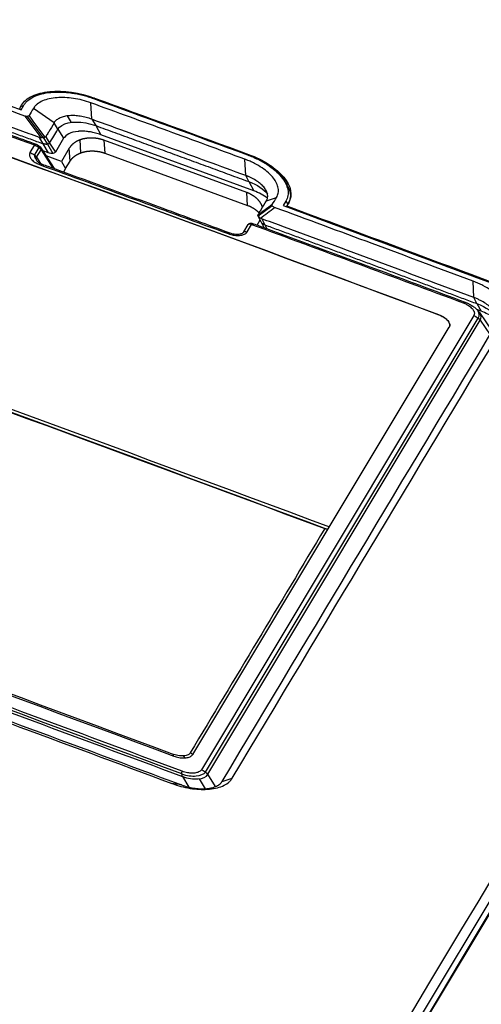
# Model space of a CAD drawing. Extents: x -138 to 229, y -284 to 266.
# Drawn here: x -29 to 10, y -126 to -43 of the extents above; entities that cross this region are included whole.
import ezdxf

# ---------------------------------------------------------------- set-up
doc = ezdxf.new("R2010")
doc.units = 0
doc.layers.add('TOP$9', color=7, linetype='CONTINUOUS')

msp = doc.modelspace()

# ---------------------------------------------------------------- linework, layer by layer
at = {"layer": 'TOP$9', "color": 30, "linetype": 'CONTINUOUS'}
for p, q in [((77.41, -5.546, 51.125), (-8.649, -148.978, -192.71)), ((-8.127, -149.197, -192.591), (77.815, -5.961, 50.91)), ((-22.866, -51.607, -81.659), (-22.945, -50.23, -79.996)), ((-28.798, -50.803, -85.101), (-28.576, -50.433, -84.473)), ((-26.038, -51.915, -84.422), (-27.77, -50.7, -84.202)), ((-26.955, -53.141, -86.642), (-28.262, -51.366, -85.404)), ((-25.713, -52.446, -84.842), (-26.038, -51.915, -84.422)), ((-24.944, -51.328, -82.868), (-24.611, -51.871, -83.297)), ((-22.866, -51.607, -81.659), (-22.54, -52.138, -82.078)), ((-25.713, -52.446, -84.842), (-25.229, -53.196, -85.418)), ((-22.54, -52.138, -82.078), (-22.107, -52.902, -82.707)), ((-26.938, -53.658, -87.277), (-27.264, -53.127, -86.857)), ((-26.939, -53.139, -86.628), (-26.594, -53.702, -87.073)), ((-26.735, -53.076, -86.396), (-26.41, -53.607, -86.816)), ((-26.41, -53.607, -86.816), (-25.926, -54.358, -87.392)), ((-25.229, -53.196, -85.418), (-25.926, -54.358, -87.392)), ((-9.279, -57.595, -78.953), (-22.107, -52.902, -82.707)), ((-26.51, -54.413, -87.899), (-26.98, -54.241, -88.036)), ((-26.51, -54.413, -87.899), (-26.938, -53.658, -87.277)), ((-26.593, -53.702, -87.073), (-26.13, -54.461, -87.674)), ((-9.966, -56.327, -77.883), (-10.035, -54.953, -76.218)), ((-9.712, -56.832, -78.324), (-9.966, -56.327, -77.883)), ((-9.712, -56.832, -78.324), (-9.279, -57.595, -78.953)), ((-6.89, -56.551, -75.856), (-6.689, -56.822, -76.044)), ((-8.224, -58.432, -79.208), (-7.386, -58.157, -78.236)), ((-6.602, -58.472, -78.042), (-6.824, -58.842, -78.67)), ((-6.602, -58.472, -78.042), (-6.434, -58.71, -78.213)), ((-8.926, -59.709, -81.331), (-7.753, -58.837, -79.361)), ((-6.513, -58.898, -78.507), (-6.542, -58.946, -78.589)), ((-8.665, -60.233, -81.79), (-8.932, -59.703, -81.328)), ((-8.63, -59.944, -81.403), (-8.376, -60.449, -81.844)), ((-8.376, -60.449, -81.844), (-8.191, -60.776, -82.113)), ((9.156, -66.55, -76.321), (9.104, -65.183, -74.651)), ((9.41, -67.055, -76.761), (9.156, -66.55, -76.321)), ((9.41, -67.055, -76.761), (9.768, -67.686, -77.282)), ((9.768, -67.686, -77.282), (9.414, -67.557, -77.385)), ((-15.349, -107.392, -145.751), (-16.153, -107.276, -146.21)), ((-11.944, -107.099, -142.831), (-11.101, -106.833, -141.867))]:
    msp.add_line(p, q, dxfattribs=at)
at = {"layer": 'TOP$9', "color": 174, "linetype": 'CONTINUOUS'}
for p, q in [((-26.601, -49.39, -81.688), (-26.644, -49.318, -81.63)), ((-28.914, -50.68, -85.036), (-28.757, -50.418, -84.59)), ((-28.853, -50.783, -85.118), (-28.914, -50.68, -85.036)), ((-28.662, -50.576, -84.716), (-28.757, -50.418, -84.59)), ((-9.672, -54.651, -75.568), (-9.734, -54.547, -75.485)), ((-6.372, -58.607, -78.038), (-6.53, -58.87, -78.485)), ((-6.468, -58.973, -78.567), (-6.53, -58.87, -78.485))]:
    msp.add_line(p, q, dxfattribs=at)
at = {"layer": 'TOP$9', "color": 232, "linetype": 'CONTINUOUS'}
for p, q in [((-23.786, -54.416, -85.859), (-23.858, -53.333, -84.56)), ((-9.884, -57.742, -79.59), (-21.856, -53.361, -83.094)), ((-21.856, -53.361, -83.094), (-21.784, -54.444, -84.393)), ((-24.755, -54.026, -86.098), (-25.423, -55.14, -87.992)), ((-24.683, -55.108, -87.397), (-24.755, -54.026, -86.098)), ((-21.784, -54.444, -84.393), (-9.812, -58.824, -80.889)), ((-25.423, -55.14, -87.992), (-26.708, -54.67, -88.368)), ((-25.423, -55.14, -87.992), (-25.065, -55.745, -88.481)), ((-25.065, -55.745, -88.481), (-24.683, -55.108, -87.397)), ((-25.065, -55.745, -88.481), (-25.233, -56.026, -88.958)), ((-9.812, -58.824, -80.889), (-9.884, -57.742, -79.59)), ((-9.021, -60.469, -82.352), (-8.763, -60.039, -81.621))]:
    msp.add_line(p, q, dxfattribs=at)
at = {"layer": 'TOP$9', "color": 27, "linetype": 'CONTINUOUS'}
for p, q in [((-27.679, -53.759, -87.958), (-28.054, -54.385, -89.021)), ((-27.303, -53.969, -87.938), (-27.648, -54.543, -88.914)), ((-27.492, -54.786, -89.101), (-27.117, -54.16, -88.038)), ((-27.133, -53.999, -87.849), (-26.032, -55.734, -89.192)), ((-27.117, -54.16, -88.038), (-26.143, -55.694, -89.225)), ((-27.492, -54.786, -89.101), (-27.179, -55.307, -89.518)), ((-10.126, -61.038, -83.893), (-9.751, -60.413, -82.83)), ((-9.845, -61.046, -83.692), (-9.47, -60.421, -82.629)), ((9.147, -68.061, -78.216), (-13.687, -106.117, -142.912)), ((-13.328, -106.318, -142.893), (9.506, -68.261, -78.197)), ((-13.139, -106.506, -142.987), (9.695, -68.449, -78.291)), ((6.208, -67.989, -80.33), (6.2, -67.975, -80.319)), ((9.619, -67.794, -77.528), (10.691, -69.373, -78.698)), ((9.695, -68.449, -78.291), (10.518, -69.662, -79.189)), ((-14.403, -104.837, -141.848), (7.077, -69.037, -80.988)), ((-15.266, -106.693, -144.816), (-14.727, -107.575, -145.514)), ((-13.879, -106.879, -144.008), (-13.373, -107.709, -144.666)), ((-12.515, -107.528, -143.797), (-13.139, -106.506, -142.987))]:
    msp.add_line(p, q, dxfattribs=at)
at = {"layer": 'TOP$9', "color": 7, "linetype": 'CONTINUOUS'}
msp.add_line((-15.054, -105.126, -142.698), (-15.188, -104.966, -142.598), dxfattribs=at)
at = {"layer": 'TOP$9', "color": 27, "linetype": 'CONTINUOUS', "extrusion": (0.424264, 0.707107, -0.565685)}
for centre, start, end in [((-4.184, -106.907), 71.04205, 131.56786), ((-23.221, -100.446), 360, 71.46149)]:
    msp.add_arc(centre, 0.5, start, end, dxfattribs=at)
at = {"layer": 'TOP$9', "color": 30, "linetype": 'CONTINUOUS', "extrusion": (0.424264, 0.707107, -0.565685)}
for start_param, end_param in [(1.012009, 1.023677), (1.037076, 1.048744)]:
    msp.add_ellipse((582.176, -1054.8, -881.868), major_axis=(-1714.986, 1028.992), ratio=0.565685, start_param=start_param, end_param=end_param, dxfattribs=at)
at = {"layer": 'TOP$9', "color": 27, "linetype": 'CONTINUOUS', "extrusion": (0.424264, 0.707107, -0.565685)}
for centre, major_axis, ratio, start_param, end_param in [((580.927, -1059.109, -888.192), (1716.03, -1029.618), 0.565685, 4.156389, 4.18755), ((-27.902, -54.636, -89.221), (-0.429, 0.257), 0.565685, 1.024829, 2.601173), ((-27.527, -54.01, -88.158), (0.002, -0.313, -0.39), 0.42829, 2.2471, 3.142217), ((-27.527, -54.01, -88.158), (-0.429, 0.257), 0.565685, 1.024829, 2.601173), ((-27.527, -54.01, -88.158), (-0.393, -0.011, -0.308), 0.726418, 3.141586, 3.806941), ((-27.034, -55.682, -89.878), (0.002, -0.313, -0.39), 0.427652, 2.24695, 3.143876), ((-9.698, -61.296, -83.893), (-0.429, 0.257), 0.565685, 6.272246, 7.31911), ((-9.323, -60.67, -82.83), (-0.429, 0.257), 0.565685, 0.000021, 1.035925), ((-9.323, -60.67, -82.83), (0.002, 0.312, 0.391), 0.420225, 5.385587, 6.286309), ((-11.29, -61.442, -85.27), (0.001, 0.312, 0.391), 0.420866, 5.385734, 6.295227), ((8.411, -67.246, -77.749), (0.005, 0.311, 0.392), 0.41235, 5.383095, 6.285574), ((9.29, -68.308, -78.418), (0.429, -0.257), 0.565685, 4.189034, 5.707859), ((558.727, -1096.11, -951.092), (-1716.031, 1029.619), 0.565685, 1.014796, 1.045957), ((-15.139, -106.503, -144.483), (-0.005, -0.31, -0.392), 0.412994, 0.708789, 2.240653), ((-13.544, -106.365, -143.114), (0.429, -0.257), 0.565685, 4.189034, 5.707859)]:
    msp.add_ellipse(centre, major_axis=major_axis, ratio=ratio, start_param=start_param, end_param=end_param, dxfattribs=at)
at = {"layer": 'TOP$9', "color": 7, "linetype": 'CONTINUOUS', "extrusion": (0.424264, 0.707107, -0.565685)}
for centre, major_axis, ratio, start_param, end_param in [((580.903, -1058.91, -887.96), (-1715.586, 1029.352), 0.565685, 1.014792, 1.045886), ((570.028, -1076.065, -917.56), (-1714.986, 1028.992), 0.565685, 1.014185, 1.046568), ((570.1, -1075.945, -917.356), (1714.729, -1028.837), 0.565685, 4.155677, 4.18822), ((570.511, -1076.23, -917.404), (-1715.586, 1029.352), 0.565685, 1.014043, 1.046636), ((558.435, -1095.387, -950.408), (1714.986, -1028.992), 0.565685, 4.156428, 4.187511), ((-14.564, -104.812, -141.938), (0.171, -0.103), 0.565685, 4.188161, 5.742766), ((-15.949, -104.932, -143.126), (-0.002, -0.124, -0.157), 0.413224, 1.007728, 2.241073)]:
    msp.add_ellipse(centre, major_axis=major_axis, ratio=ratio, start_param=start_param, end_param=end_param, dxfattribs=at)
at = {"layer": 'TOP$9', "color": 30, "linetype": 'CONTINUOUS'}
for points, degree in [([(-114.521, -110.109, -223.527), (-85.835, -62.298, -142.249), (-57.148, -14.487, -60.97), (-28.462, 33.323, 20.308)], 3), ([(76.709, -5.154, 51.09), (48.023, -52.964, -30.189), (19.336, -100.775, -111.467), (-9.35, -148.586, -192.745)], 3), ([(-8.273, -149.349, -192.892), (20.413, -101.539, -111.614), (49.099, -53.728, -30.335), (77.786, -5.917, 50.943)], 3), ([(-27.77, -50.7, -84.202), (-27.889, -50.899, -84.54), (-28.008, -51.097, -84.878), (-28.128, -51.296, -85.216)], 3), ([(-26.41, -53.607, -86.816), (-26.177, -53.22, -86.158), (-25.945, -52.833, -85.5), (-25.713, -52.446, -84.842)], 3), ([(-7.744, -58.753, -79.25), (-7.625, -58.555, -78.912), (-7.506, -58.356, -78.574), (-7.386, -58.157, -78.236)], 3), ([(-8.413, -60.693, -82.177), (-8.661, -60.238, -81.794)], 1), ([(-11.944, -107.099, -142.831), (-4.288, -94.338, -121.138), (3.368, -81.577, -99.445), (11.025, -68.817, -77.752)], 3)]:
    msp.add_open_spline(points, degree=degree, dxfattribs=at)
at = {"layer": 'TOP$9', "color": 30, "linetype": 'CONTINUOUS', "extrusion": (-0.424264, -0.707107, 0.565685)}
for points, knots in [([(-28.494, -51.332, -85.536), (-31.204, -50.349, -86.34), (-36.713, -48.358, -87.983), (-42.213, -46.385, -89.641), (-45.007, -45.386, -90.488)], [0, 0, 0, 0, 0.491437, 1, 1, 1, 1]), ([(-27.264, -53.127, -86.857), (-27.552, -53.022, -86.942), (-27.841, -52.918, -87.028), (-30.931, -51.797, -87.944), (-36.531, -49.773, -89.614), (-42.12, -47.767, -91.299), (-44.912, -46.769, -92.145)], [0, 0, 0, 0, 0.048937, 0.048937, 0.524454, 1, 1, 1, 1]), ([(-28.576, -50.433, -84.473), (-28.528, -50.362, -84.348), (-28.432, -50.219, -84.098), (-28.17, -49.965, -83.584), (-27.745, -49.695, -82.927), (-27.088, -49.462, -82.144), (-26.315, -49.331, -81.4), (-25.458, -49.307, -80.727), (-24.554, -49.388, -80.15), (-23.784, -49.542, -79.765), (-23.174, -49.71, -79.518), (-22.875, -49.814, -79.424), (-22.725, -49.866, -79.377)], [0, 0, 0, 0, 0.062902, 0.125763, 0.250629, 0.376016, 0.502519, 0.627219, 0.750846, 0.874635, 0.93727, 1, 1, 1, 1]), ([(-22.945, -50.23, -79.996), (-23.18, -50.144, -80.065), (-23.667, -49.994, -80.243), (-24.405, -49.844, -80.609), (-25.122, -49.774, -81.059), (-25.811, -49.783, -81.586), (-26.45, -49.875, -82.181), (-27.013, -50.057, -82.831), (-27.386, -50.276, -83.384), (-27.588, -50.461, -83.767), (-27.695, -50.586, -84.004), (-27.745, -50.658, -84.131), (-27.77, -50.7, -84.202)], [0, 0, 0, 0, 0.120103, 0.24209, 0.36088, 0.476944, 0.603717, 0.730271, 0.858155, 0.923102, 0.955911, 1, 1, 1, 1]), ([(-22.866, -51.607, -81.659), (-23.021, -51.549, -81.702), (-23.343, -51.447, -81.816), (-23.831, -51.343, -82.052), (-24.304, -51.294, -82.345), (-24.757, -51.298, -82.69), (-25.177, -51.359, -83.081), (-25.547, -51.48, -83.51), (-25.79, -51.628, -83.877), (-25.921, -51.753, -84.132), (-25.991, -51.838, -84.29), (-26.022, -51.886, -84.374), (-26.038, -51.915, -84.422)], [0, 0, 0, 0, 0.120103, 0.24209, 0.36088, 0.476944, 0.603717, 0.730271, 0.858155, 0.923102, 0.955911, 1, 1, 1, 1]), ([(-25.713, -52.446, -84.842), (-25.406, -51.934, -83.972), (-24.487, -51.716, -83.009), (-23.093, -51.964, -82.275), (-22.811, -52.04, -82.158), (-22.54, -52.138, -82.078)], [0, 0, 0, 0, 0.797594, 0.797594, 1, 1, 1, 1]), ([(-22.107, -52.902, -82.707), (-22.26, -52.851, -82.758), (-22.545, -52.755, -82.853), (-22.953, -52.67, -83.052), (-23.291, -52.624, -83.248), (-23.558, -52.606, -83.426), (-23.758, -52.605, -83.574), (-23.896, -52.61, -83.684), (-23.978, -52.615, -83.753), (-24.316, -52.645, -84.043), (-24.857, -52.776, -84.614), (-25.109, -53.06, -85.157), (-25.229, -53.196, -85.418)], [0, 0, 0, 0, 0.118925, 0.222232, 0.308529, 0.377901, 0.43143, 0.469694, 0.492984, 0.501432, 0.761129, 1, 1, 1, 1]), ([(-7.543, -58.997, -79.404), (-7.581, -58.981, -79.412), (-7.654, -58.95, -79.428), (-7.729, -58.883, -79.401), (-7.767, -58.813, -79.341), (-7.752, -58.774, -79.281), (-7.744, -58.753, -79.25)], [0, 0, 0, 0, 0.254886, 0.499557, 0.744482, 1, 1, 1, 1]), ([(9.104, -65.183, -74.651), (6.277, -64.125, -75.449), (0.723, -62.055, -77.026), (-4.821, -60.002, -78.618), (-7.543, -58.997, -79.404)], [0, 0, 0, 0, 0.508563, 1, 1, 1, 1]), ([(-8.943, -59.644, -81.262), (-8.942, -59.643, -81.261), (-8.942, -59.641, -81.257), (-8.94, -59.636, -81.25), (-8.937, -59.629, -81.238), (-8.933, -59.62, -81.225), (-8.93, -59.612, -81.212), (-8.926, -59.605, -81.201), (-8.924, -59.599, -81.191), (-8.922, -59.595, -81.185), (-8.921, -59.594, -81.183)], [0, 0, 0, 0, 0.047582, 0.14675, 0.297562, 0.500033, 0.661644, 0.798664, 0.911314, 1, 1, 1, 1]), ([(-8.741, -59.887, -81.414), (-8.771, -59.865, -81.41), (-8.834, -59.819, -81.399), (-8.901, -59.749, -81.361), (-8.943, -59.688, -81.317), (-8.943, -59.658, -81.279), (-8.943, -59.644, -81.262)], [0, 0, 0, 0, 0.233054, 0.499998, 0.767062, 1, 1, 1, 1]), ([(9.156, -66.55, -76.321), (6.332, -65.494, -77.118), (0.687, -63.389, -78.721), (-4.947, -61.303, -80.339), (-8.051, -60.158, -81.236), (-8.341, -60.051, -81.319), (-8.63, -59.944, -81.403)], [0, 0, 0, 0, 0.475546, 0.951063, 0.951063, 1, 1, 1, 1]), ([(11.127, -68.462, -77.232), (11.035, -68.379, -77.197), (10.655, -68.08, -77.109), (10.143, -67.853, -77.209), (9.768, -67.686, -77.282)], [0, 0, 0, 0, 0.269909, 1, 1, 1, 1]), ([(-9.35, -148.586, -192.745), (-9.767, -148.427, -192.859), (-10.601, -148.109, -193.087), (-11.852, -147.633, -193.43), (-13.102, -147.157, -193.773), (-14.352, -146.682, -194.117), (-15.601, -146.208, -194.461), (-16.851, -145.734, -194.806), (-18.1, -145.261, -195.151), (-19.349, -144.788, -195.496), (-20.597, -144.316, -195.843), (-21.845, -143.844, -196.189), (-23.093, -143.373, -196.536), (-24.341, -142.903, -196.884), (-25.588, -142.433, -197.232), (-26.835, -141.963, -197.58), (-28.082, -141.495, -197.929), (-29.328, -141.026, -198.279), (-30.574, -140.559, -198.629), (-31.82, -140.092, -198.979), (-33.065, -139.625, -199.33), (-34.31, -139.159, -199.681), (-35.555, -138.694, -200.033), (-36.799, -138.229, -200.385), (-38.043, -137.765, -200.738), (-39.287, -137.301, -201.092), (-40.531, -136.838, -201.445), (-41.774, -136.375, -201.799), (-43.017, -135.913, -202.154), (-44.259, -135.452, -202.509), (-45.502, -134.991, -202.865), (-46.744, -134.531, -203.221), (-47.985, -134.071, -203.578), (-49.226, -133.612, -203.935), (-50.467, -133.153, -204.292), (-51.708, -132.695, -204.65), (-52.948, -132.238, -205.009), (-54.188, -131.781, -205.368), (-55.428, -131.325, -205.727), (-56.667, -130.869, -206.087), (-57.906, -130.414, -206.447), (-59.145, -129.96, -206.808), (-60.383, -129.506, -207.169), (-61.621, -129.052, -207.531), (-62.859, -128.6, -207.893), (-64.096, -128.147, -208.256), (-65.333, -127.696, -208.619), (-66.569, -127.245, -208.983), (-67.806, -126.794, -209.347), (-69.042, -126.344, -209.712), (-70.277, -125.895, -210.077), (-71.512, -125.446, -210.442), (-72.747, -124.998, -210.808), (-73.982, -124.55, -211.175), (-75.216, -124.103, -211.541), (-76.45, -123.657, -211.909), (-77.683, -123.211, -212.277), (-78.917, -122.766, -212.645), (-80.149, -122.321, -213.014), (-81.382, -121.877, -213.383), (-82.614, -121.434, -213.753), (-83.846, -120.991, -214.123), (-85.077, -120.548, -214.493), (-86.308, -120.107, -214.865), (-87.539, -119.666, -215.236), (-88.769, -119.225, -215.608), (-89.999, -118.785, -215.981), (-91.229, -118.346, -216.354), (-92.458, -117.907, -216.727), (-93.687, -117.469, -217.101), (-94.915, -117.031, -217.475), (-96.143, -116.594, -217.85), (-97.371, -116.157, -218.225), (-98.599, -115.721, -218.601), (-99.826, -115.286, -218.977), (-101.052, -114.851, -219.354), (-102.279, -114.417, -219.731), (-103.505, -113.984, -220.108), (-104.73, -113.551, -220.486), (-105.955, -113.119, -220.865), (-107.18, -112.687, -221.244), (-108.405, -112.256, -221.623), (-109.629, -111.825, -222.003), (-110.852, -111.395, -222.383), (-112.076, -110.966, -222.764), (-113.299, -110.537, -223.145), (-114.114, -110.251, -223.399), (-114.521, -110.109, -223.527)], [0, 0, 0, 0, 0.011763, 0.023526, 0.035289, 0.047052, 0.058815, 0.070579, 0.082342, 0.094106, 0.105869, 0.117633, 0.129397, 0.141161, 0.152926, 0.16469, 0.176454, 0.188219, 0.199983, 0.211748, 0.223513, 0.235278, 0.247043, 0.258807, 0.270573, 0.282338, 0.294103, 0.305868, 0.317633, 0.329399, 0.341164, 0.352929, 0.364695, 0.37646, 0.388226, 0.399992, 0.411757, 0.423523, 0.435288, 0.447054, 0.45882, 0.470585, 0.482351, 0.494117, 0.505883, 0.517648, 0.529414, 0.54118, 0.552945, 0.564711, 0.576477, 0.588242, 0.600008, 0.611774, 0.623539, 0.635305, 0.64707, 0.658836, 0.670601, 0.682366, 0.694132, 0.705897, 0.717662, 0.729427, 0.741192, 0.752957, 0.764722, 0.776487, 0.788252, 0.800016, 0.811781, 0.823545, 0.83531, 0.847074, 0.858838, 0.870602, 0.882366, 0.89413, 0.905894, 0.917658, 0.929421, 0.941185, 0.952948, 0.964711, 0.976474, 0.988237, 1, 1, 1, 1]), ([(-114.734, -111.226, -225.083), (-110.082, -112.855, -223.631), (-105.425, -114.493, -222.185), (-88.124, -120.626, -216.875), (-75.435, -125.196, -213.072), (-49.947, -134.522, -205.613), (-37.153, -139.276, -201.959), (-19.393, -145.974, -197.012), (-14.468, -147.844, -195.657), (-9.538, -149.725, -194.309)], [0, 0, 0, 0, 0.134245, 0.134245, 0.4976, 0.4976, 0.860956, 0.860956, 1, 1, 1, 1])]:
    msp.add_open_spline(points, degree=3, knots=knots, dxfattribs=at)
at = {"layer": 'TOP$9', "color": 27, "linetype": 'CONTINUOUS', "extrusion": (-0.424264, -0.707107, 0.565685)}
for points in [[(-45.273, -47.411, -93.218), (-39.42, -49.508, -91.45), (-33.556, -51.624, -89.697), (-27.679, -53.759, -87.958)], [(-27.186, -55.431, -89.678), (-21.946, -57.336, -88.13), (-16.697, -59.257, -86.593), (-11.438, -61.192, -85.069)], [(-9.47, -60.421, -82.629), (-3.569, -62.595, -80.92), (2.344, -64.788, -79.226), (8.269, -66.999, -77.547)], [(-15.327, -106.475, -144.588), (-33.275, -99.763, -149.66), (-51.123, -93.233, -154.884), (-68.864, -86.887, -160.256)]]:
    msp.add_open_spline(points, degree=3, dxfattribs=at)
for points, knots in [([(-45.119, -47.351, -93.029), (-43.722, -47.851, -92.606), (-39.305, -49.435, -91.272), (-33.44, -51.551, -89.519), (-28.968, -53.175, -88.195), (-27.527, -53.7, -87.77)], [0, 0, 0, 0, 0.238798, 0.754858, 1, 1, 1, 1]), ([(-28.054, -54.385, -89.021), (-28.094, -54.452, -89.136), (-28.111, -54.529, -89.244), (-28.096, -54.688, -89.433), (-28.064, -54.774, -89.515), (-27.955, -54.941, -89.643), (-27.877, -55.025, -89.69), (-27.687, -55.181, -89.742), (-27.572, -55.255, -89.748), (-27.364, -55.36, -89.723), (-27.276, -55.398, -89.705), (-27.186, -55.431, -89.678)], [0, 0, 0, 0, 0.214912, 0.214912, 0.429835, 0.429835, 0.644776, 0.644776, 0.859736, 0.859736, 1, 1, 1, 1]), ([(-27.647, -54.543, -88.914), (-27.672, -54.587, -88.987), (-27.681, -54.637, -89.057), (-27.669, -54.742, -89.179), (-27.647, -54.799, -89.234), (-27.586, -54.89, -89.302), (-27.557, -54.925, -89.324), (-27.522, -54.959, -89.34)], [0, 0, 0, 0, 0.372967, 0.372967, 0.757742, 0.757742, 1, 1, 1, 1]), ([(-27.471, -55.086, -89.461), (-27.502, -55.035, -89.42), (-27.521, -54.983, -89.37), (-27.53, -54.881, -89.249), (-27.519, -54.83, -89.177), (-27.492, -54.786, -89.101)], [0, 0, 0, 0, 0.477758, 0.477758, 1, 1, 1, 1]), ([(-27.035, -55.37, -89.488), (-26.872, -55.429, -89.44), (-23.51, -56.647, -88.441), (-18.261, -58.567, -86.905), (-13.168, -60.439, -85.425), (-11.287, -61.133, -84.881)], [0, 0, 0, 0, 0.031068, 0.64238, 1, 1, 1, 1]), ([(-9.32, -60.359, -82.439), (-9.159, -60.419, -82.392), (-5.786, -61.657, -81.411), (0.126, -63.848, -79.716), (5.883, -65.991, -78.076), (8.418, -66.938, -77.359)], [0, 0, 0, 0, 0.027442, 0.572167, 1, 1, 1, 1]), ([(8.417, -66.938, -77.36), (8.513, -66.973, -77.331), (8.713, -67.056, -77.286), (9.002, -67.217, -77.27), (9.269, -67.409, -77.309), (9.478, -67.605, -77.398), (9.576, -67.736, -77.487), (9.614, -67.794, -77.532)], [0, 0, 0, 0, 0.191314, 0.409815, 0.62571, 0.836886, 1, 1, 1, 1]), ([(-15.284, -106.254, -144.281), (-24.259, -102.898, -146.817), (-33.209, -99.588, -149.391), (-51.057, -93.058, -154.615), (-59.955, -89.839, -157.265), (-68.826, -86.666, -159.952)], [0, 0, 0, 0, 0.5, 0.5, 1, 1, 1, 1]), ([(-68.794, -87.109, -160.482), (-59.925, -90.282, -157.796), (-51.03, -93.5, -155.147), (-33.186, -100.028, -149.925), (-24.239, -103.338, -147.351), (-15.266, -106.693, -144.816)], [0, 0, 0, 0, 0.5, 0.5, 1, 1, 1, 1])]:
    msp.add_open_spline(points, degree=3, knots=knots, dxfattribs=at)
at = {"layer": 'TOP$9', "color": 30, "linetype": 'CONTINUOUS', "extrusion": (-0.424264, -0.707107, 0.565685)}
for points, degree in [([(-44.586, -47.3, -92.565), (-35.779, -50.449, -89.896), (-26.938, -53.658, -87.277)], 2), ([(-10.035, -54.953, -76.218), (-12.189, -54.161, -76.843), (-16.496, -52.581, -78.098), (-20.796, -51.012, -79.362), (-22.945, -50.23, -79.996)], 3), ([(-22.725, -49.866, -79.377), (-18.429, -51.431, -78.11), (-14.127, -53.005, -76.851), (-9.818, -54.588, -75.599)], 3), ([(-28.494, -51.332, -85.536), (-28.048, -51.938, -85.959), (-27.602, -52.544, -86.381), (-27.155, -53.15, -86.804)], 3), ([(-26.789, -53.115, -86.485), (-27.235, -52.509, -86.062), (-27.681, -51.902, -85.639), (-28.128, -51.296, -85.216)], 3), ([(-9.966, -56.327, -77.883), (-12.119, -55.535, -78.508), (-16.422, -53.956, -79.762), (-20.719, -52.388, -81.025), (-22.866, -51.607, -81.659)], 3), ([(-22.54, -52.138, -82.078), (-16.135, -54.469, -80.188), (-9.712, -56.832, -78.324)], 2), ([(-9.712, -56.832, -78.324), (-9.011, -57.09, -78.12), (-8.448, -57.469, -78.172), (-8.136, -57.877, -78.449)], 3), ([(-8.142, -58.211, -78.871), (-8.452, -57.977, -78.811), (-8.866, -57.786, -78.882), (-9.279, -57.595, -78.953)], 3), ([(-8.376, -60.449, -81.844), (0.5, -63.722, -79.278), (9.41, -67.055, -76.761)], 2), ([(9.41, -67.055, -76.761), (10.174, -67.341, -76.545), (10.785, -67.76, -76.611), (11.116, -68.208, -76.923)], 3), ([(-11.101, -106.833, -141.867), (-3.445, -94.072, -120.174), (4.211, -81.311, -98.481), (11.868, -68.551, -76.788)], 3), ([(-70.263, -87.48, -162.047), (-61.302, -90.691, -159.341), (-43.321, -97.203, -153.994), (-25.227, -103.89, -148.782), (-16.153, -107.276, -146.21)], 3), ([(-69.417, -87.611, -161.576), (-60.462, -90.82, -158.871), (-42.495, -97.326, -153.529), (-24.415, -104.008, -148.321), (-15.349, -107.392, -145.751)], 3), ([(-114.42, -112.325, -226.221), (-79.758, -124.458, -215.391), (-44.651, -137.302, -205.116), (-9.175, -150.829, -195.418)], 3)]:
    msp.add_open_spline(points, degree=degree, dxfattribs=at)
at = {"layer": 'TOP$9', "color": 174, "linetype": 'CONTINUOUS', "extrusion": (-0.424264, -0.707107, 0.565685)}
for points, knots in [([(-28.757, -50.418, -84.59), (-28.574, -50.113, -84.071), (-28.277, -49.855, -83.526), (-27.461, -49.471, -82.434), (-26.954, -49.344, -81.895), (-25.266, -49.174, -80.418), (-23.891, -49.37, -79.631), (-22.641, -49.825, -79.262)], [0, 0, 0, 0, 0.25, 0.25, 0.5, 0.5, 1, 1, 1, 1]), ([(-6.473, -56.911, -75.994), (-6.531, -56.828, -75.933), (-6.595, -56.744, -75.876), (-6.976, -56.287, -75.591), (-7.4, -55.919, -75.449), (-7.923, -55.577, -75.413), (-7.947, -55.561, -75.411), (-7.972, -55.545, -75.41)], [0, 0, 0, 0, 0.173935, 0.173935, 0.961414, 0.961414, 1, 1, 1, 1])]:
    msp.add_open_spline(points, degree=3, knots=knots, dxfattribs=at)
at = {"layer": 'TOP$9', "color": 174, "linetype": 'CONTINUOUS'}
msp.add_open_spline([(-22.586, -49.917, -79.336), (-22.641, -49.825, -79.262)], degree=1, dxfattribs=at)
at = {"layer": 'TOP$9', "color": 174, "linetype": 'CONTINUOUS', "extrusion": (-0.424264, -0.707107, 0.565685)}
for points in [[(-22.641, -49.825, -79.262), (-18.345, -51.389, -77.995), (-14.043, -52.963, -76.736), (-9.734, -54.547, -75.485)], [(-6.53, -58.87, -78.485), (-0.214, -61.201, -76.661), (6.116, -63.554, -74.856), (12.457, -65.93, -73.069)]]:
    msp.add_open_spline(points, degree=3, dxfattribs=at)
at = {"layer": 'TOP$9', "color": 30, "linetype": 'CONTINUOUS', "extrusion": (0.424264, 0.707107, -0.565685)}
for points, knots in [([(-28.128, -51.296, -85.216), (-28.13, -51.299, -85.222), (-28.134, -51.306, -85.233), (-28.141, -51.315, -85.249), (-28.15, -51.323, -85.266), (-28.159, -51.331, -85.282), (-28.169, -51.337, -85.299), (-28.18, -51.344, -85.315), (-28.193, -51.349, -85.331), (-28.206, -51.354, -85.347), (-28.22, -51.358, -85.363), (-28.235, -51.362, -85.378), (-28.251, -51.364, -85.393), (-28.273, -51.367, -85.414), (-28.302, -51.369, -85.437), (-28.339, -51.368, -85.463), (-28.376, -51.363, -85.486), (-28.415, -51.356, -85.506), (-28.454, -51.346, -85.523), (-28.48, -51.337, -85.531), (-28.494, -51.332, -85.536)], [0, 0, 0, 0, 0.044898, 0.088644, 0.131391, 0.173302, 0.214551, 0.255319, 0.295796, 0.336174, 0.376646, 0.417406, 0.458642, 0.500536, 0.583494, 0.664523, 0.745165, 0.826982, 0.911473, 1, 1, 1, 1]), ([(-27.155, -53.15, -86.804), (-27.157, -53.15, -86.805), (-27.162, -53.149, -86.808), (-27.173, -53.147, -86.814), (-27.189, -53.144, -86.822), (-27.208, -53.141, -86.832), (-27.226, -53.137, -86.841), (-27.241, -53.134, -86.848), (-27.253, -53.131, -86.853), (-27.261, -53.128, -86.856), (-27.264, -53.127, -86.857)], [0, 0, 0, 0, 0.047054, 0.146054, 0.297053, 0.500066, 0.661829, 0.798895, 0.911485, 1, 1, 1, 1]), ([(-26.789, -53.115, -86.485), (-26.793, -53.116, -86.49), (-26.801, -53.118, -86.499), (-26.814, -53.122, -86.513), (-26.829, -53.125, -86.527), (-26.845, -53.127, -86.543), (-26.861, -53.13, -86.559), (-26.879, -53.133, -86.575), (-26.898, -53.135, -86.592), (-26.918, -53.137, -86.61), (-26.939, -53.14, -86.628), (-26.965, -53.142, -86.651), (-26.996, -53.145, -86.678), (-27.031, -53.148, -86.707), (-27.064, -53.15, -86.735), (-27.096, -53.151, -86.76), (-27.127, -53.151, -86.784), (-27.146, -53.15, -86.797), (-27.155, -53.15, -86.804)], [0, 0, 0, 0, 0.043848, 0.089033, 0.135589, 0.183536, 0.232885, 0.283632, 0.335761, 0.38924, 0.444027, 0.500062, 0.592651, 0.681705, 0.767017, 0.848488, 0.926117, 1, 1, 1, 1]), ([(-26.41, -53.607, -86.816), (-26.412, -53.61, -86.822), (-26.416, -53.617, -86.833), (-26.424, -53.627, -86.851), (-26.433, -53.636, -86.869), (-26.442, -53.645, -86.888), (-26.453, -53.653, -86.906), (-26.465, -53.661, -86.924), (-26.478, -53.668, -86.943), (-26.491, -53.674, -86.961), (-26.506, -53.68, -86.98), (-26.521, -53.686, -86.998), (-26.537, -53.691, -87.016), (-26.553, -53.695, -87.034), (-26.571, -53.699, -87.051), (-26.589, -53.702, -87.068), (-26.607, -53.704, -87.085), (-26.626, -53.706, -87.102), (-26.646, -53.707, -87.118), (-26.665, -53.707, -87.133), (-26.686, -53.707, -87.148), (-26.706, -53.706, -87.163), (-26.727, -53.705, -87.177), (-26.748, -53.703, -87.19), (-26.769, -53.7, -87.202), (-26.791, -53.697, -87.214), (-26.812, -53.693, -87.226), (-26.833, -53.689, -87.236), (-26.855, -53.684, -87.246), (-26.876, -53.678, -87.255), (-26.897, -53.672, -87.263), (-26.918, -53.666, -87.27), (-26.931, -53.661, -87.274), (-26.938, -53.658, -87.277)], [0, 0, 0, 0, 0.032792, 0.065546, 0.098262, 0.130941, 0.163584, 0.196189, 0.228758, 0.26129, 0.293786, 0.326247, 0.358671, 0.39106, 0.423414, 0.455733, 0.488016, 0.520266, 0.55248, 0.584661, 0.616807, 0.64892, 0.681, 0.713046, 0.745059, 0.777039, 0.808986, 0.840902, 0.872785, 0.904636, 0.936455, 0.968243, 1, 1, 1, 1]), ([(-26.735, -53.076, -86.396), (-26.736, -53.077, -86.399), (-26.738, -53.08, -86.403), (-26.742, -53.084, -86.411), (-26.747, -53.088, -86.42), (-26.753, -53.093, -86.43), (-26.762, -53.099, -86.445), (-26.773, -53.106, -86.461), (-26.782, -53.112, -86.476), (-26.787, -53.114, -86.483), (-26.789, -53.115, -86.485)], [0, 0, 0, 0, 0.069062, 0.153387, 0.253225, 0.368726, 0.499984, 0.75847, 0.925118, 1, 1, 1, 1]), ([(-25.926, -54.358, -87.392), (-25.947, -54.381, -87.436), (-25.989, -54.429, -87.528), (-26.122, -54.467, -87.675), (-26.305, -54.472, -87.818), (-26.439, -54.433, -87.871), (-26.51, -54.413, -87.899)], [0, 0, 0, 0, 0.218074, 0.453724, 0.711893, 1, 1, 1, 1]), ([(-7.386, -58.157, -78.236), (-7.317, -58.042, -78.041), (-7.223, -57.794, -77.66), (-7.223, -57.387, -77.151), (-7.362, -56.963, -76.725), (-7.634, -56.527, -76.384), (-8.041, -56.091, -76.144), (-8.583, -55.669, -76.023), (-9.122, -55.352, -76.031), (-9.536, -55.155, -76.096), (-9.803, -55.041, -76.154), (-9.95, -54.984, -76.193), (-10.035, -54.953, -76.218)], [0, 0, 0, 0, 0.120315, 0.242733, 0.361918, 0.478329, 0.605065, 0.731544, 0.859315, 0.924189, 0.956957, 1, 1, 1, 1]), ([(-9.818, -54.588, -75.599), (-9.67, -54.645, -75.559), (-9.374, -54.759, -75.479), (-8.811, -55.02, -75.384), (-8.157, -55.389, -75.355), (-7.488, -55.889, -75.477), (-6.961, -56.424, -75.751), (-6.597, -56.971, -76.161), (-6.409, -57.507, -76.691), (-6.403, -57.931, -77.216), (-6.484, -58.25, -77.675), (-6.563, -58.398, -77.92), (-6.602, -58.472, -78.042)], [0, 0, 0, 0, 0.062904, 0.125766, 0.250638, 0.37603, 0.502533, 0.627229, 0.75085, 0.874635, 0.93727, 1, 1, 1, 1]), ([(-8.224, -58.432, -79.208), (-8.18, -58.355, -79.078), (-8.12, -58.187, -78.824), (-8.122, -57.915, -78.486), (-8.215, -57.633, -78.203), (-8.395, -57.346, -77.979), (-8.663, -57.06, -77.822), (-9.018, -56.786, -77.745), (-9.37, -56.581, -77.754), (-9.641, -56.455, -77.799), (-9.815, -56.383, -77.84), (-9.911, -56.346, -77.866), (-9.966, -56.327, -77.883)], [0, 0, 0, 0, 0.120315, 0.242733, 0.361918, 0.478329, 0.605065, 0.731544, 0.859315, 0.924189, 0.956957, 1, 1, 1, 1]), ([(-6.695, -56.815, -76.04), (-6.536, -57.03, -76.189), (-6.28, -57.492, -76.575), (-6.165, -58.159, -77.322), (-6.335, -58.549, -77.938), (-6.416, -58.736, -78.231)], [0, 0, 0, 0, 0.31663, 0.673903, 1, 1, 1, 1]), ([(-8.63, -59.944, -81.403), (-8.633, -59.943, -81.404), (-8.639, -59.941, -81.405), (-8.648, -59.937, -81.407), (-8.659, -59.931, -81.409), (-8.672, -59.925, -81.41), (-8.691, -59.915, -81.411), (-8.711, -59.904, -81.413), (-8.73, -59.894, -81.414), (-8.738, -59.888, -81.414), (-8.741, -59.887, -81.414)], [0, 0, 0, 0, 0.068917, 0.153168, 0.253001, 0.368563, 0.499951, 0.759079, 0.92574, 1, 1, 1, 1]), ([(-8.376, -60.449, -81.844), (-8.428, -60.427, -81.854), (-8.531, -60.381, -81.875), (-8.622, -60.301, -81.843), (-8.657, -60.25, -81.805), (-8.666, -60.233, -81.791)], [0, 0, 0, 0, 0.393372, 0.789837, 1, 1, 1, 1]), ([(11.868, -68.551, -76.788), (11.94, -68.431, -76.584), (12.038, -68.171, -76.185), (12.038, -67.744, -75.652), (11.893, -67.299, -75.204), (11.607, -66.84, -74.844), (11.179, -66.379, -74.59), (10.609, -65.933, -74.459), (10.042, -65.597, -74.465), (9.606, -65.388, -74.531), (9.332, -65.271, -74.589), (9.185, -65.213, -74.628), (9.104, -65.183, -74.651)], [0, 0, 0, 0, 0.12083, 0.24354, 0.36307, 0.479839, 0.6071, 0.734103, 0.862372, 0.92748, 0.960359, 1, 1, 1, 1]), ([(11.025, -68.817, -77.752), (11.072, -68.733, -77.612), (11.137, -68.554, -77.34), (11.133, -68.262, -76.978), (11.032, -67.959, -76.675), (10.837, -67.65, -76.435), (10.547, -67.342, -76.267), (10.164, -67.045, -76.183), (9.784, -66.823, -76.191), (9.492, -66.685, -76.238), (9.309, -66.608, -76.278), (9.211, -66.57, -76.305), (9.156, -66.55, -76.321)], [0, 0, 0, 0, 0.12083, 0.24354, 0.36307, 0.479839, 0.6071, 0.734103, 0.862372, 0.92748, 0.960359, 1, 1, 1, 1]), ([(-16.153, -107.276, -146.21), (-15.906, -107.369, -146.14), (-15.396, -107.531, -145.96), (-14.623, -107.695, -145.586), (-13.875, -107.776, -145.126), (-13.155, -107.775, -144.584), (-12.485, -107.685, -143.969), (-11.893, -107.5, -143.294), (-11.502, -107.273, -142.718), (-11.29, -107.081, -142.318), (-11.193, -106.968, -142.104), (-11.14, -106.894, -141.973), (-11.113, -106.852, -141.899), (-11.101, -106.833, -141.867)], [0, 0, 0, 0, 0.120311, 0.241646, 0.35983, 0.475332, 0.602681, 0.729784, 0.85819, 0.923393, 0.95633, 0.981199, 1, 1, 1, 1]), ([(-15.349, -107.392, -145.751), (-15.184, -107.452, -145.703), (-14.843, -107.559, -145.581), (-14.327, -107.667, -145.328), (-13.825, -107.72, -145.019), (-13.34, -107.719, -144.654), (-12.888, -107.66, -144.241), (-12.486, -107.538, -143.788), (-12.219, -107.389, -143.401), (-12.074, -107.262, -143.133), (-12.008, -107.187, -142.99), (-11.971, -107.139, -142.902), (-11.952, -107.111, -142.853), (-11.944, -107.099, -142.831)], [0, 0, 0, 0, 0.120311, 0.241646, 0.35983, 0.475332, 0.602681, 0.729784, 0.85819, 0.923393, 0.95633, 0.981199, 1, 1, 1, 1])]:
    msp.add_open_spline(points, degree=3, knots=knots, dxfattribs=at)
at = {"layer": 'TOP$9', "color": 30, "linetype": 'CONTINUOUS'}
for points, knots in [([(-26.038, -51.915, -84.422), (-26.185, -52.16, -84.839), (-26.332, -52.405, -85.255), (-26.539, -52.75, -85.842), (-26.624, -52.892, -86.083), (-26.71, -53.034, -86.325), (-26.735, -53.076, -86.396)], [0, 0, 0, 0, 0.632992, 0.632992, 0.891316, 1, 1, 1, 1]), ([(-8.921, -59.594, -81.183), (-8.895, -59.552, -81.111), (-8.81, -59.409, -80.869), (-8.725, -59.267, -80.628), (-8.518, -58.922, -80.041), (-8.371, -58.677, -79.625), (-8.224, -58.432, -79.208)], [0, 0, 0, 0, 0.108684, 0.367008, 0.367008, 1, 1, 1, 1])]:
    msp.add_open_spline(points, degree=3, knots=knots, dxfattribs=at)
at = {"layer": 'TOP$9', "color": 232, "linetype": 'CONTINUOUS', "extrusion": (-0.424264, -0.707107, 0.565685)}
for points, knots in [([(-21.856, -53.361, -83.094), (-22.331, -53.188, -83.233), (-22.861, -53.178, -83.618), (-23.319, -53.17, -83.952), (-23.724, -53.29, -84.406), (-24.083, -53.397, -84.808), (-24.355, -53.596, -85.261), (-24.608, -53.782, -85.684), (-24.755, -54.026, -86.098)], [0, 0, 0, 0.25, 0.25, 0.5, 0.5, 0.75, 0.75, 1, 1, 1]), ([(-24.683, -55.108, -87.397), (-24.536, -54.865, -86.983), (-24.283, -54.679, -86.56), (-24.011, -54.48, -86.108), (-23.652, -54.373, -85.705), (-23.248, -54.253, -85.252), (-22.788, -54.261, -84.917), (-22.259, -54.27, -84.533), (-21.784, -54.444, -84.393)], [0, 0, 0, 0.25, 0.25, 0.5, 0.5, 0.75, 0.75, 1, 1, 1]), ([(-8.557, -58.99, -80.154), (-8.581, -58.903, -80.064), (-8.619, -58.817, -79.985), (-8.759, -58.497, -79.691), (-9.061, -58.227, -79.58), (-9.409, -57.916, -79.451), (-9.884, -57.742, -79.59)], [0, 0, 0, 0.131685, 0.131685, 0.565843, 0.565843, 1, 1, 1]), ([(-9.812, -58.824, -80.889), (-9.338, -58.998, -80.751), (-8.989, -59.309, -80.879), (-8.904, -59.385, -80.91), (-8.833, -59.465, -80.955)], [0, 0, 0, 0.781174, 0.781174, 1, 1, 1])]:
    msp.add_open_spline(points, degree=2, knots=knots, dxfattribs=at)
at = {"layer": 'TOP$9', "color": 27, "linetype": 'CONTINUOUS', "extrusion": (0.424264, 0.707107, -0.565685)}
for points, knots in [([(-27.47, -55.086, -89.46), (-27.459, -55.109, -89.481), (-27.42, -55.155, -89.509), (-27.314, -55.237, -89.532), (-27.182, -55.312, -89.527), (-27.077, -55.352, -89.497), (-27.033, -55.367, -89.483)], [0, 0, 0, 0, 0.32774, 0.575497, 0.836879, 1, 1, 1, 1]), ([(-11.438, -61.192, -85.069), (-11.3, -61.243, -85.029), (-11.153, -61.283, -84.969), (-10.866, -61.335, -84.818), (-10.722, -61.347, -84.725), (-10.456, -61.342, -84.52), (-10.331, -61.325, -84.405), (-10.116, -61.265, -84.169), (-10.024, -61.221, -84.045), (-9.909, -61.131, -83.846), (-9.872, -61.091, -83.767), (-9.845, -61.046, -83.692)], [0, 0, 0, 0, 0.214969, 0.214969, 0.429926, 0.429926, 0.644867, 0.644867, 0.859789, 0.859789, 1, 1, 1, 1]), ([(-11.286, -61.128, -84.874), (-11.244, -61.145, -84.864), (-11.135, -61.183, -84.829), (-10.938, -61.225, -84.735), (-10.721, -61.245, -84.597), (-10.518, -61.235, -84.433), (-10.345, -61.197, -84.255), (-10.216, -61.136, -84.082), (-10.147, -61.077, -83.957), (-10.133, -61.045, -83.905), (-10.13, -61.038, -83.895)], [0, 0, 0, 0, 0.097453, 0.241817, 0.388106, 0.533546, 0.678343, 0.82197, 0.964282, 1, 1, 1, 1]), ([(8.269, -66.999, -77.547), (8.361, -67.033, -77.521), (8.45, -67.073, -77.503), (8.659, -67.181, -77.482), (8.775, -67.256, -77.489), (8.967, -67.415, -77.543), (9.046, -67.501, -77.591), (9.156, -67.67, -77.72), (9.189, -67.756, -77.803), (9.204, -67.917, -77.993), (9.187, -67.994, -78.102), (9.147, -68.061, -78.216)], [0, 0, 0, 0, 0.141187, 0.141187, 0.355887, 0.355887, 0.570513, 0.570513, 0.785267, 0.785267, 1, 1, 1, 1]), ([(6.2, -67.975, -80.319), (6.523, -68.095, -80.226), (6.806, -68.279, -80.244), (7.13, -68.671, -80.492), (7.17, -68.878, -80.72), (7.077, -69.037, -80.988)], [0, 0, 0, 0, 0.5, 0.5, 1, 1, 1, 1]), ([(9.504, -68.259, -78.196), (9.515, -68.245, -78.171), (9.524, -68.231, -78.146), (9.628, -68.061, -77.855), (9.623, -67.87, -77.62), (9.528, -67.676, -77.449)], [0, 0, 0, 0, 0.086235, 0.086235, 1, 1, 1, 1]), ([(-16, -104.975, -143.219), (-15.861, -105.027, -143.18), (-15.714, -105.068, -143.12), (-15.426, -105.121, -142.97), (-15.281, -105.134, -142.878), (-15.015, -105.131, -142.674), (-14.889, -105.114, -142.56), (-14.674, -105.055, -142.325), (-14.581, -105.012, -142.201), (-14.466, -104.922, -142.002), (-14.429, -104.881, -141.923), (-14.403, -104.837, -141.848)], [0, 0, 0, 0, 0.214974, 0.214974, 0.429949, 0.429949, 0.644913, 0.644913, 0.859851, 0.859851, 1, 1, 1, 1]), ([(-15.327, -106.473, -144.586), (-14.917, -106.613, -144.453), (-14.478, -106.673, -144.2), (-13.757, -106.611, -143.582), (-13.475, -106.492, -143.221), (-13.332, -106.315, -142.892)], [0, 0, 0, 0, 0.507016, 0.507016, 1, 1, 1, 1]), ([(-13.687, -106.117, -142.912), (-13.713, -106.162, -142.987), (-13.75, -106.202, -143.065), (-13.866, -106.292, -143.264), (-13.958, -106.335, -143.388), (-14.173, -106.394, -143.622), (-14.298, -106.41, -143.737), (-14.565, -106.413, -143.941), (-14.71, -106.4, -144.033), (-14.998, -106.347, -144.182), (-15.146, -106.306, -144.242), (-15.284, -106.254, -144.281)], [0, 0, 0, 0, 0.140135, 0.140135, 0.354755, 0.354755, 0.569639, 0.569639, 0.784824, 0.784824, 1, 1, 1, 1]), ([(-15.266, -106.693, -144.816), (-14.833, -106.852, -144.69), (-14.356, -106.923, -144.42), (-13.572, -106.854, -143.746), (-13.268, -106.715, -143.344), (-13.139, -106.506, -142.987)], [0, 0, 0, 0, 0.5, 0.5, 1, 1, 1, 1])]:
    msp.add_open_spline(points, degree=3, knots=knots, dxfattribs=at)
at = {"layer": 'TOP$9', "color": 174, "linetype": 'CONTINUOUS', "extrusion": (0.424264, 0.707107, -0.565685)}
msp.add_open_spline([(-9.734, -54.547, -75.485), (-9.108, -54.777, -75.303), (-8.525, -55.061, -75.22), (-7.52, -55.718, -75.288), (-7.098, -56.085, -75.43), (-6.16, -57.208, -76.13), (-6.006, -57.997, -77), (-6.372, -58.607, -78.038)], degree=3, knots=[0, 0, 0, 0, 0.25, 0.25, 0.5, 0.5, 1, 1, 1, 1], dxfattribs=at)
at = {"layer": 'TOP$9', "color": 30, "linetype": 'CONTINUOUS', "extrusion": (0.424264, 0.707107, -0.565685)}
for points in [[(-7.744, -58.753, -79.25), (-8.144, -59.05, -79.921), (-8.543, -59.347, -80.591), (-8.943, -59.644, -81.262)], [(-8.741, -59.887, -81.414), (-8.342, -59.59, -80.744), (-7.943, -59.294, -80.074), (-7.543, -58.997, -79.404)]]:
    msp.add_open_spline(points, degree=3, dxfattribs=at)
at = {"layer": 'TOP$9', "color": 7, "linetype": 'CONTINUOUS', "extrusion": (0.424264, 0.707107, -0.565685)}
for points, knots in [([(6.208, -67.989, -80.33), (6.347, -68.04, -80.29), (6.48, -68.104, -80.27), (6.715, -68.246, -80.272), (6.819, -68.326, -80.293), (6.985, -68.491, -80.375), (7.049, -68.578, -80.436), (7.127, -68.747, -80.588), (7.143, -68.831, -80.681), (7.128, -68.958, -80.851), (7.112, -69.006, -80.924), (7.085, -69.051, -80.999)], [0, 0, 0, 0, 0.214974, 0.214974, 0.429948, 0.429948, 0.644912, 0.644912, 0.85985, 0.85985, 1, 1, 1, 1]), ([(-3.072, -85.991, -109.792), (-3.075, -85.99, -109.794), (-3.08, -85.989, -109.797), (-3.09, -85.987, -109.801), (-3.1, -85.985, -109.806), (-3.111, -85.982, -109.811), (-3.123, -85.979, -109.816), (-3.136, -85.976, -109.822), (-3.149, -85.972, -109.827), (-3.163, -85.968, -109.833), (-3.183, -85.963, -109.84), (-3.206, -85.955, -109.849), (-3.235, -85.947, -109.86), (-3.263, -85.938, -109.869), (-3.29, -85.929, -109.878), (-3.316, -85.919, -109.886), (-3.332, -85.914, -109.891), (-3.34, -85.911, -109.893)], [0, 0, 0, 0, 0.057594, 0.114053, 0.169554, 0.224283, 0.278435, 0.33221, 0.385812, 0.439449, 0.493328, 0.593965, 0.685238, 0.768942, 0.847393, 0.92339, 1, 1, 1, 1]), ([(-14.622, -104.713, -141.857), (-14.659, -104.774, -141.962), (-14.796, -104.896, -142.217), (-15.128, -104.979, -142.57), (-15.565, -104.962, -142.876), (-15.852, -104.89, -143.001), (-16.006, -104.832, -143.045)], [0, 0, 0, 0, 0.225262, 0.519302, 0.725331, 1, 1, 1, 1])]:
    msp.add_open_spline(points, degree=3, knots=knots, dxfattribs=at)
at = {"layer": 'TOP$9', "color": 27, "linetype": 'CONTINUOUS', "extrusion": (0.424264, 0.707107, -0.565685)}
msp.add_open_spline([(9.695, -68.449, -78.291), (9.805, -68.261, -77.972), (9.775, -68.025, -77.7), (9.618, -67.794, -77.528)], degree=3, dxfattribs=at)
at = {"layer": 'TOP$9', "color": 7, "linetype": 'CONTINUOUS'}
msp.add_open_spline([(-3.34, -85.911, -109.893), (-7.101, -92.178, -120.548), (-10.861, -98.445, -131.203), (-14.622, -104.713, -141.857)], degree=3, dxfattribs=at)

doc.saveas('drawing.dxf')
